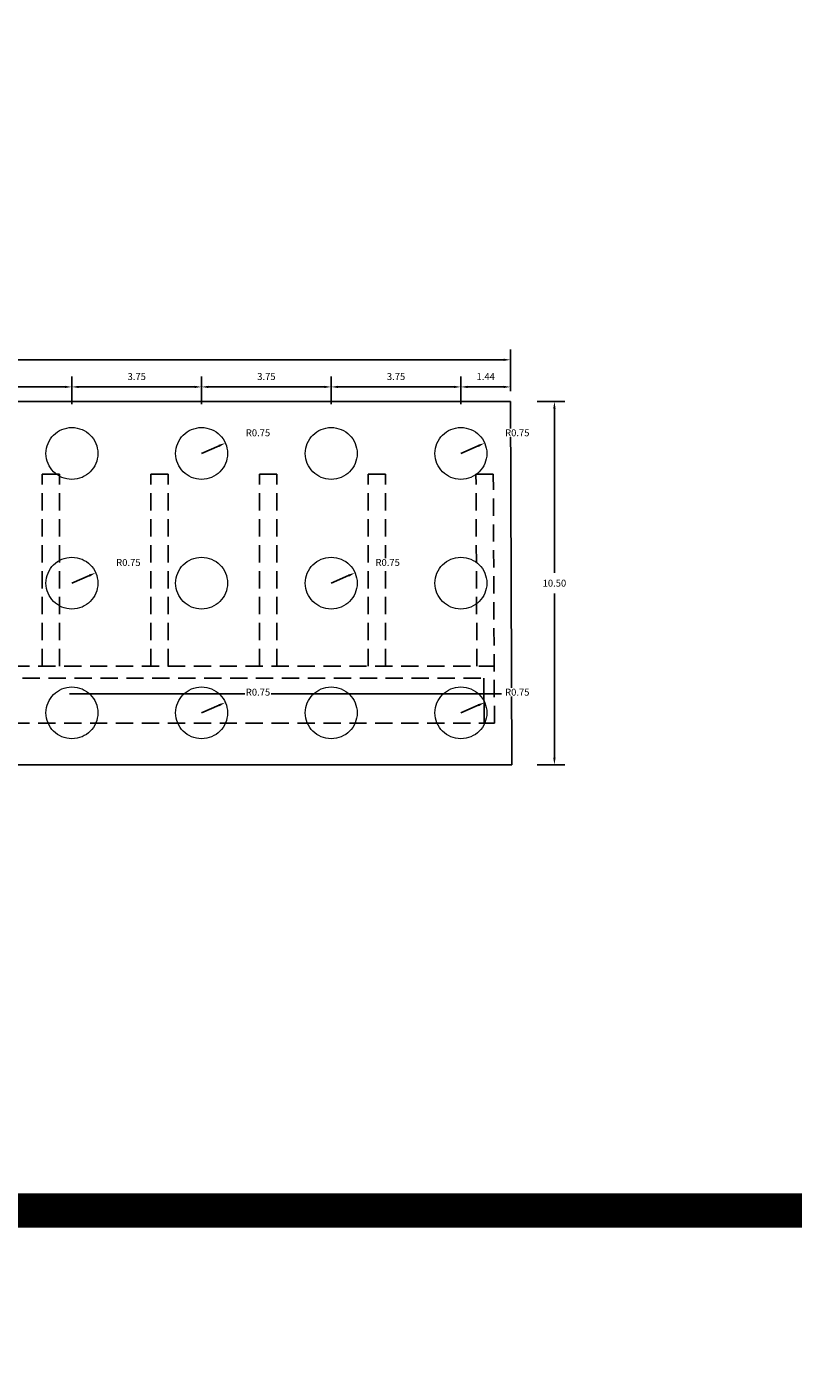
# Model space of a CAD drawing. Units: metres. Extents: x 0 to 273265, y 0 to 8664933.
# Drawn here: x 272536 to 272559, y 8664593 to 8664632 of the extents above; entities that cross this region are included whole.
import ezdxf

# ---------------------------------------------------------------- set-up
doc = ezdxf.new("R2010")
doc.units = ezdxf.units.M
doc.header["$PDMODE"] = 66
doc.linetypes.add('DASHDOT2', pattern=[0.5, 0.25, -0.125, 0, -0.125])
doc.linetypes.add('DASHED', pattern=[0.75, 0.5, -0.25])
for name, color, linetype in [('05_VIEW', 7, 'Continuous'), ('1- Acotados', 252, 'Continuous'), ('28', 8, 'Continuous'), ('A-ESTRIBOS', 3, 'Continuous'), ('G-ACOTADO', 9, 'Continuous')]:
    doc.layers.add(name, color=color, linetype=linetype)
doc.styles.add('ROMANS', font='romans.shx')
doc.dimstyles.new('SNC-LAVALIN rv', dxfattribs={"dimtxt": 0.2, "dimasz": 0.2, "dimexe": 0.3, "dimexo": 0.3, "dimgap": 0.2, "dimtad": 1, "dimzin": 3, "dimdsep": 46, "dimtxsty": 'ROMANS', "dimcen": 0.09, "dimclrd": 256, "dimclre": 256, "dimclrt": 7, "dimadec": 0, "dimazin": 0, "dimtfac": 1, "dimtix": 1, "dimtofl": 0, "dimtmove": 2, "dimatfit": 3, "dimfxl": 0.5, "dimfxlon": 1, "dimtfill": 1, "dimtolj": 1, "dimarcsym": 0})

# ---------------------------------------------------------------- blocks, each defined once
blk = doc.blocks.new('*D632')
at = {"layer": 'Defpoints', "color": 0, "transparency": 16777216}
for p in [(272537.77, 8664621.482), (272534.02, 8664619.558), (272537.77, 8664619.558)]:
    blk.add_point(p, dxfattribs=at)
at = {"layer": 'G-ACOTADO', "lineweight": -2, "transparency": 16777216}
for p, q in [((272534.02, 8664620.982), (272534.02, 8664621.782)), ((272537.77, 8664620.982), (272537.77, 8664621.782)), ((272534.22, 8664621.482), (272537.57, 8664621.482))]:
    blk.add_line(p, q, dxfattribs=at)
at = {"layer": 'G-ACOTADO', "transparency": 16777216}
for points in [[(272534.22, 8664621.515), (272534.22, 8664621.449), (272534.02, 8664621.482)], [(272537.57, 8664621.515), (272537.57, 8664621.449), (272537.77, 8664621.482)]]:
    blk.add_solid(points, dxfattribs=at)
at = {"layer": 'G-ACOTADO', "color": 7, "transparency": 16777216, "insert": (272535.895, 8664621.782), "char_height": 0.2, "attachment_point": 5, "style": 'ROMANS', "bg_fill": 3, "box_fill_scale": 1.1, "bg_fill_color": 256, "bg_fill_true_color": 13158600, "bg_fill_transparency": 0}
blk.add_mtext('\\A1;3.75', dxfattribs=at)
blk = doc.blocks.new('*D633')
at = {"layer": 'Defpoints', "color": 0, "transparency": 16777216}
for p in [(272541.52, 8664621.482), (272537.77, 8664619.558), (272541.52, 8664619.558)]:
    blk.add_point(p, dxfattribs=at)
at = {"layer": 'G-ACOTADO', "lineweight": -2, "transparency": 16777216}
for p, q in [((272537.77, 8664620.982), (272537.77, 8664621.782)), ((272541.52, 8664620.982), (272541.52, 8664621.782)), ((272537.97, 8664621.482), (272541.32, 8664621.482))]:
    blk.add_line(p, q, dxfattribs=at)
at = {"layer": 'G-ACOTADO', "transparency": 16777216}
for points in [[(272537.97, 8664621.515), (272537.97, 8664621.449), (272537.77, 8664621.482)], [(272541.32, 8664621.515), (272541.32, 8664621.449), (272541.52, 8664621.482)]]:
    blk.add_solid(points, dxfattribs=at)
at = {"layer": 'G-ACOTADO', "color": 7, "transparency": 16777216, "insert": (272539.645, 8664621.782), "char_height": 0.2, "attachment_point": 5, "style": 'ROMANS', "bg_fill": 3, "box_fill_scale": 1.1, "bg_fill_color": 256, "bg_fill_true_color": 13158600, "bg_fill_transparency": 0}
blk.add_mtext('\\A1;3.75', dxfattribs=at)
blk = doc.blocks.new('*D634')
at = {"layer": 'Defpoints', "color": 0, "transparency": 16777216}
for p in [(272545.27, 8664621.482), (272541.52, 8664619.558), (272545.27, 8664619.558)]:
    blk.add_point(p, dxfattribs=at)
at = {"layer": 'G-ACOTADO', "lineweight": -2, "transparency": 16777216}
for p, q in [((272541.52, 8664620.982), (272541.52, 8664621.782)), ((272545.27, 8664620.982), (272545.27, 8664621.782)), ((272541.72, 8664621.482), (272545.07, 8664621.482))]:
    blk.add_line(p, q, dxfattribs=at)
at = {"layer": 'G-ACOTADO', "transparency": 16777216}
for points in [[(272541.72, 8664621.515), (272541.72, 8664621.449), (272541.52, 8664621.482)], [(272545.07, 8664621.515), (272545.07, 8664621.449), (272545.27, 8664621.482)]]:
    blk.add_solid(points, dxfattribs=at)
at = {"layer": 'G-ACOTADO', "color": 7, "transparency": 16777216, "insert": (272543.395, 8664621.782), "char_height": 0.2, "attachment_point": 5, "style": 'ROMANS', "bg_fill": 3, "box_fill_scale": 1.1, "bg_fill_color": 256, "bg_fill_true_color": 13158600, "bg_fill_transparency": 0}
blk.add_mtext('\\A1;3.75', dxfattribs=at)
blk = doc.blocks.new('*D635')
at = {"layer": 'Defpoints', "color": 0, "transparency": 16777216}
for p in [(272549.02, 8664621.482), (272545.27, 8664619.558), (272549.02, 8664619.558)]:
    blk.add_point(p, dxfattribs=at)
at = {"layer": 'G-ACOTADO', "lineweight": -2, "transparency": 16777216}
for p, q in [((272545.27, 8664620.982), (272545.27, 8664621.782)), ((272549.02, 8664620.982), (272549.02, 8664621.782)), ((272545.47, 8664621.482), (272548.82, 8664621.482))]:
    blk.add_line(p, q, dxfattribs=at)
at = {"layer": 'G-ACOTADO', "transparency": 16777216}
for points in [[(272545.47, 8664621.515), (272545.47, 8664621.449), (272545.27, 8664621.482)], [(272548.82, 8664621.515), (272548.82, 8664621.449), (272549.02, 8664621.482)]]:
    blk.add_solid(points, dxfattribs=at)
at = {"layer": 'G-ACOTADO', "color": 7, "transparency": 16777216, "insert": (272547.145, 8664621.782), "char_height": 0.2, "attachment_point": 5, "style": 'ROMANS', "bg_fill": 3, "box_fill_scale": 1.1, "bg_fill_color": 256, "bg_fill_true_color": 13158600, "bg_fill_transparency": 0}
blk.add_mtext('\\A1;3.75', dxfattribs=at)
blk = doc.blocks.new('*D636')
at = {"layer": 'Defpoints', "color": 0, "transparency": 16777216}
for p in [(272550.456, 8664621.482), (272550.456, 8664621.058), (272549.02, 8664619.558)]:
    blk.add_point(p, dxfattribs=at)
at = {"layer": 'G-ACOTADO', "lineweight": -2, "transparency": 16777216}
for p, q in [((272549.02, 8664620.982), (272549.02, 8664621.782)), ((272550.456, 8664621.358), (272550.456, 8664621.782)), ((272549.22, 8664621.482), (272550.256, 8664621.482))]:
    blk.add_line(p, q, dxfattribs=at)
at = {"layer": 'G-ACOTADO', "transparency": 16777216}
for points in [[(272549.22, 8664621.515), (272549.22, 8664621.449), (272549.02, 8664621.482)], [(272550.256, 8664621.515), (272550.256, 8664621.449), (272550.456, 8664621.482)]]:
    blk.add_solid(points, dxfattribs=at)
at = {"layer": 'G-ACOTADO', "color": 7, "transparency": 16777216, "insert": (272549.738, 8664621.782), "char_height": 0.2, "attachment_point": 5, "style": 'ROMANS', "bg_fill": 3, "box_fill_scale": 1.1, "bg_fill_color": 256, "bg_fill_true_color": 13158600, "bg_fill_transparency": 0}
blk.add_mtext('\\A1;1.44', dxfattribs=at)
blk = doc.blocks.new('*D637')
at = {"layer": 'Defpoints', "color": 0, "transparency": 16777216}
for p in [(272550.456, 8664622.266), (272517.545, 8664621.058), (272550.456, 8664621.058)]:
    blk.add_point(p, dxfattribs=at)
at = {"layer": 'G-ACOTADO', "lineweight": -2, "transparency": 16777216}
for p, q in [((272517.545, 8664621.766), (272517.545, 8664622.566)), ((272550.456, 8664621.766), (272550.456, 8664622.566)), ((272517.745, 8664622.266), (272550.256, 8664622.266))]:
    blk.add_line(p, q, dxfattribs=at)
at = {"layer": 'G-ACOTADO', "transparency": 16777216}
for points in [[(272517.745, 8664622.299), (272517.745, 8664622.233), (272517.545, 8664622.266)], [(272550.256, 8664622.299), (272550.256, 8664622.233), (272550.456, 8664622.266)]]:
    blk.add_solid(points, dxfattribs=at)
at = {"layer": 'G-ACOTADO', "color": 7, "transparency": 16777216, "insert": (272534, 8664622.566), "char_height": 0.2, "attachment_point": 5, "style": 'ROMANS', "bg_fill": 3, "box_fill_scale": 1.1, "bg_fill_color": 256, "bg_fill_true_color": 13158600, "bg_fill_transparency": 0}
blk.add_mtext('\\A1;32.91', dxfattribs=at)
blk = doc.blocks.new('*D638')
at = {"layer": 'Defpoints', "color": 0, "transparency": 16777216}
for p in [(272550.456, 8664621.058), (272550.456, 8664610.558), (272551.726, 8664610.558)]:
    blk.add_point(p, dxfattribs=at)
at = {"layer": 'G-ACOTADO', "lineweight": -2, "transparency": 16777216}
for p, q in [((272551.226, 8664621.058), (272552.026, 8664621.058)), ((272551.726, 8664620.858), (272551.726, 8664616.108)), ((272551.726, 8664610.758), (272551.726, 8664615.508)), ((272551.226, 8664610.558), (272552.026, 8664610.558))]:
    blk.add_line(p, q, dxfattribs=at)
at = {"layer": 'G-ACOTADO', "transparency": 16777216}
for points in [[(272551.692, 8664620.858), (272551.759, 8664620.858), (272551.726, 8664621.058)], [(272551.692, 8664610.758), (272551.759, 8664610.758), (272551.726, 8664610.558)]]:
    blk.add_solid(points, dxfattribs=at)
at = {"layer": 'G-ACOTADO', "color": 7, "transparency": 16777216, "insert": (272551.726, 8664615.808), "char_height": 0.2, "attachment_point": 5, "style": 'ROMANS', "bg_fill": 3, "box_fill_scale": 1.1, "bg_fill_color": 256, "bg_fill_true_color": 13158600, "bg_fill_transparency": 0}
blk.add_mtext('\\A1;10.50', dxfattribs=at)
blk = doc.blocks.new('*D501')
at = {"layer": 'Defpoints', "color": 0, "transparency": 16777216}
for p in [(272542.208, 8664619.858), (272541.52, 8664619.558)]:
    blk.add_point(p, dxfattribs=at)
at = {"layer": 'G-ACOTADO', "lineweight": -2, "transparency": 16777216}
blk.add_line((272541.52, 8664619.558), (272542.025, 8664619.778), dxfattribs=at)
at = {"layer": 'G-ACOTADO', "transparency": 16777216}
blk.add_solid([(272542.011, 8664619.808), (272542.038, 8664619.747), (272542.208, 8664619.858)], dxfattribs=at)
at = {"layer": 'G-ACOTADO', "color": 7, "transparency": 16777216, "insert": (272543.153, 8664620.156), "char_height": 0.2, "attachment_point": 5, "style": 'ROMANS', "bg_fill": 3, "box_fill_scale": 1.1, "bg_fill_color": 256, "bg_fill_true_color": 13158600, "bg_fill_transparency": 0}
blk.add_mtext('\\A1;R0.75', dxfattribs=at)
blk = doc.blocks.new('*D502')
at = {"layer": 'Defpoints', "color": 0, "transparency": 16777216}
for p in [(272549.708, 8664619.858), (272549.02, 8664619.558)]:
    blk.add_point(p, dxfattribs=at)
at = {"layer": 'G-ACOTADO', "lineweight": -2, "transparency": 16777216}
blk.add_line((272549.02, 8664619.558), (272549.525, 8664619.778), dxfattribs=at)
at = {"layer": 'G-ACOTADO', "transparency": 16777216}
blk.add_solid([(272549.511, 8664619.808), (272549.538, 8664619.747), (272549.708, 8664619.858)], dxfattribs=at)
at = {"layer": 'G-ACOTADO', "color": 7, "transparency": 16777216, "insert": (272550.653, 8664620.156), "char_height": 0.2, "attachment_point": 5, "style": 'ROMANS', "bg_fill": 3, "box_fill_scale": 1.1, "bg_fill_color": 256, "bg_fill_true_color": 13158600, "bg_fill_transparency": 0}
blk.add_mtext('\\A1;R0.75', dxfattribs=at)
blk = doc.blocks.new('*D505')
at = {"layer": 'Defpoints', "color": 0, "transparency": 16777216}
for p in [(272537.77, 8664615.808), (272538.458, 8664616.108)]:
    blk.add_point(p, dxfattribs=at)
at = {"layer": 'G-ACOTADO', "lineweight": -2, "transparency": 16777216}
blk.add_line((272537.77, 8664615.808), (272538.275, 8664616.028), dxfattribs=at)
at = {"layer": 'G-ACOTADO', "transparency": 16777216}
blk.add_solid([(272538.261, 8664616.058), (272538.288, 8664615.997), (272538.458, 8664616.108)], dxfattribs=at)
at = {"layer": 'G-ACOTADO', "color": 7, "transparency": 16777216, "insert": (272539.403, 8664616.406), "char_height": 0.2, "attachment_point": 5, "style": 'ROMANS', "bg_fill": 3, "box_fill_scale": 1.1, "bg_fill_color": 256, "bg_fill_true_color": 13158600, "bg_fill_transparency": 0}
blk.add_mtext('\\A1;R0.75', dxfattribs=at)
blk = doc.blocks.new('*D506')
at = {"layer": 'Defpoints', "color": 0, "transparency": 16777216}
for p in [(272545.27, 8664615.808), (272545.958, 8664616.108)]:
    blk.add_point(p, dxfattribs=at)
at = {"layer": 'G-ACOTADO', "lineweight": -2, "transparency": 16777216}
blk.add_line((272545.27, 8664615.808), (272545.775, 8664616.028), dxfattribs=at)
at = {"layer": 'G-ACOTADO', "transparency": 16777216}
blk.add_solid([(272545.761, 8664616.058), (272545.788, 8664615.997), (272545.958, 8664616.108)], dxfattribs=at)
at = {"layer": 'G-ACOTADO', "color": 7, "transparency": 16777216, "insert": (272546.903, 8664616.406), "char_height": 0.2, "attachment_point": 5, "style": 'ROMANS', "bg_fill": 3, "box_fill_scale": 1.1, "bg_fill_color": 256, "bg_fill_true_color": 13158600, "bg_fill_transparency": 0}
blk.add_mtext('\\A1;R0.75', dxfattribs=at)
blk = doc.blocks.new('*D488')
at = {"layer": 'Defpoints', "color": 0, "transparency": 16777216}
for p in [(272549.708, 8664612.358), (272549.02, 8664612.058)]:
    blk.add_point(p, dxfattribs=at)
at = {"layer": 'G-ACOTADO', "lineweight": -2, "transparency": 16777216}
blk.add_line((272549.02, 8664612.058), (272549.525, 8664612.278), dxfattribs=at)
at = {"layer": 'G-ACOTADO', "transparency": 16777216}
blk.add_solid([(272549.511, 8664612.308), (272549.538, 8664612.247), (272549.708, 8664612.358)], dxfattribs=at)
at = {"layer": 'G-ACOTADO', "color": 7, "transparency": 16777216, "insert": (272550.653, 8664612.656), "char_height": 0.2, "attachment_point": 5, "style": 'ROMANS', "bg_fill": 3, "box_fill_scale": 1.1, "bg_fill_color": 256, "bg_fill_true_color": 13158600, "bg_fill_transparency": 0}
blk.add_mtext('\\A1;R0.75', dxfattribs=at)
blk = doc.blocks.new('*D489')
at = {"layer": 'Defpoints', "color": 0, "transparency": 16777216}
for p in [(272542.208, 8664612.358), (272541.52, 8664612.058)]:
    blk.add_point(p, dxfattribs=at)
at = {"layer": 'G-ACOTADO', "lineweight": -2, "transparency": 16777216}
blk.add_line((272541.52, 8664612.058), (272542.025, 8664612.278), dxfattribs=at)
at = {"layer": 'G-ACOTADO', "transparency": 16777216}
blk.add_solid([(272542.011, 8664612.308), (272542.038, 8664612.247), (272542.208, 8664612.358)], dxfattribs=at)
at = {"layer": 'G-ACOTADO', "color": 7, "transparency": 16777216, "insert": (272543.153, 8664612.656), "char_height": 0.2, "attachment_point": 5, "style": 'ROMANS', "bg_fill": 3, "box_fill_scale": 1.1, "bg_fill_color": 256, "bg_fill_true_color": 13158600, "bg_fill_transparency": 0}
blk.add_mtext('\\A1;R0.75', dxfattribs=at)

msp = doc.modelspace()

# ---------------------------------------------------------------- linework, layer by layer
at = {"layer": '05_VIEW', "color": 1, "linetype": 'DASHDOT2', "lineweight": -3, "ltscale": 50}
msp.add_lwpolyline([(272512.597192, 8664612.608336), (272554.273401, 8664612.608336)], dxfattribs=at)
at = {"layer": '1- Acotados', "color": 2, "const_width": 1}
for points in [[(272464.671019, 8664709.234798), (272584.64258, 8664709.234798), (272584.64258, 8664597.670326), (272464.671019, 8664597.670326)], [(272464.671019, 8664597.670326), (272584.64258, 8664597.670326), (272584.64258, 8664486.105854), (272464.671019, 8664486.105854)]]:
    msp.add_lwpolyline(points, close=True, dxfattribs=at)
at = {"layer": '28', "color": 4, "linetype": 'DASHED', "lineweight": 0, "ltscale": 15}
for centre in [(272537.770495, 8664619.558336), (272541.520495, 8664619.558336), (272545.270495, 8664619.558336), (272549.020495, 8664619.558336), (272537.770495, 8664615.808336), (272541.520495, 8664615.808336), (272545.270495, 8664615.808336), (272549.020495, 8664615.808336), (272537.770495, 8664612.058336), (272541.520495, 8664612.058336), (272545.270495, 8664612.058336), (272549.020495, 8664612.058336)]:
    msp.add_circle(centre, 0.75, dxfattribs=at)
at = {"layer": 'A-ESTRIBOS', "color": 8}
for points in [[(272517.544651, 8664621.058336), (272550.456268, 8664621.058336)], [(272550.496339, 8664610.558336), (272550.456268, 8664621.058336)], [(272536.909928, 8664618.958336), (272537.409928, 8664618.958336)], [(272540.05414, 8664618.958336), (272540.55414, 8664618.958336)], [(272543.198353, 8664618.958336), (272543.698353, 8664618.958336)], [(272546.342566, 8664618.958336), (272546.842566, 8664618.958336)], [(272549.457189, 8664618.958336), (272549.957194, 8664618.958336)], [(272549.690739, 8664611.758336), (272549.684681, 8664613.058336)], [(272517.544651, 8664610.558336), (272550.496339, 8664610.558336)]]:
    msp.add_lwpolyline(points, dxfattribs=at)
at = {"layer": 'A-ESTRIBOS', "color": 8, "linetype": 'DASHED'}
for points in [[(272536.909928, 8664613.408336), (272536.909928, 8664618.958336)], [(272537.409928, 8664613.408336), (272537.409928, 8664618.958336)], [(272540.05414, 8664613.408336), (272540.05414, 8664618.958336)], [(272540.55414, 8664613.408336), (272540.55414, 8664618.958336)], [(272543.198353, 8664613.408336), (272543.198353, 8664618.958336)], [(272543.698353, 8664613.408336), (272543.698353, 8664618.958336)], [(272546.342566, 8664613.408336), (272546.342566, 8664618.958336)], [(272546.842566, 8664613.408336), (272546.842566, 8664618.958336)], [(272549.483048, 8664613.408336), (272549.457189, 8664618.958336)], [(272549.990742, 8664611.758336), (272549.957194, 8664618.958336)], [(272518.044651, 8664613.408336), (272549.983054, 8664613.408336)], [(272518.344651, 8664613.058336), (272549.684681, 8664613.058336)], [(272518.044651, 8664611.758336), (272549.990742, 8664611.758336)]]:
    msp.add_lwpolyline(points, dxfattribs=at)

# ---------------------------------------------------------------- next in the draw order: dimensions: what is measured, and where the dimension line sits
at = {"layer": 'G-ACOTADO', "color": 1}
dim = msp.add_linear_dim(base=(272537.770495, 8664621.481855), p1=(272534.020495, 8664619.558336), p2=(272537.770495, 8664619.558336), dimstyle='SNC-LAVALIN rv', override={"dimtih": 1}, dxfattribs=at)
dim.commit()
dim.dimension.update_dxf_attribs({"geometry": '*D632', "text_midpoint": (272535.895495, 8664621.781855)})
for center, mpoint, picture, middle in [((272537.770495, 8664615.808336), (272538.458145, 8664616.107731), '*D505', (272539.402562, 8664616.405749)), ((272545.270495, 8664615.808336), (272545.958145, 8664616.107731), '*D506', (272546.902562, 8664616.405749)), ((272541.520495, 8664612.058336), (272542.208145, 8664612.357731), '*D489', (272543.152562, 8664612.655749))]:
    dim = msp.add_radius_dim(center=center, mpoint=mpoint, dimstyle='SNC-LAVALIN rv', override={"dimtih": 1}, dxfattribs=at)
    dim.commit()
    dim.dimension.update_dxf_attribs({"geometry": picture, "text_midpoint": middle, "dimtype": 164})

# ---------------------------------------------------------------- next in the draw order: dimensions: what is measured, and where the dimension line sits
dim = msp.add_linear_dim(base=(272541.520495, 8664621.481855), p1=(272537.770495, 8664619.558336), p2=(272541.520495, 8664619.558336), dimstyle='SNC-LAVALIN rv', override={"dimtih": 1}, dxfattribs=at)
dim.commit()
dim.dimension.update_dxf_attribs({"geometry": '*D633', "text_midpoint": (272539.645495, 8664621.781855)})

# ---------------------------------------------------------------- next in the draw order: dimensions: what is measured, and where the dimension line sits
dim = msp.add_linear_dim(base=(272545.270495, 8664621.481855), p1=(272541.520495, 8664619.558336), p2=(272545.270495, 8664619.558336), dimstyle='SNC-LAVALIN rv', override={"dimtih": 1}, dxfattribs=at)
dim.commit()
dim.dimension.update_dxf_attribs({"geometry": '*D634', "text_midpoint": (272543.395495, 8664621.781855)})

# ---------------------------------------------------------------- next in the draw order: dimensions: what is measured, and where the dimension line sits
dim = msp.add_linear_dim(base=(272549.020495, 8664621.481855), p1=(272545.270495, 8664619.558336), p2=(272549.020495, 8664619.558336), dimstyle='SNC-LAVALIN rv', override={"dimtih": 1}, dxfattribs=at)
dim.commit()
dim.dimension.update_dxf_attribs({"geometry": '*D635', "text_midpoint": (272547.145495, 8664621.781855)})
dim = msp.add_radius_dim(center=(272541.520495, 8664619.558336), mpoint=(272542.208145, 8664619.857731), dimstyle='SNC-LAVALIN rv', override={"dimtih": 1}, dxfattribs=at)
dim.commit()
dim.dimension.update_dxf_attribs({"geometry": '*D501', "text_midpoint": (272543.152562, 8664620.155749), "dimtype": 164})

# ---------------------------------------------------------------- next in the draw order: dimensions: what is measured, and where the dimension line sits
dim = msp.add_linear_dim(base=(272550.456268, 8664621.481855), p1=(272549.020495, 8664619.558336), p2=(272550.456268, 8664621.058336), dimstyle='SNC-LAVALIN rv', override={"dimtih": 1}, dxfattribs=at)
dim.commit()
dim.dimension.update_dxf_attribs({"geometry": '*D636', "text_midpoint": (272549.738381, 8664621.781855)})

# ---------------------------------------------------------------- next in the draw order: dimensions: what is measured, and where the dimension line sits
dim = msp.add_linear_dim(base=(272550.456268, 8664622.266067), p1=(272517.544651, 8664621.058336), p2=(272550.456268, 8664621.058336), dimstyle='SNC-LAVALIN rv', override={"dimtih": 1}, dxfattribs=at)
dim.commit()
dim.dimension.update_dxf_attribs({"geometry": '*D637', "text_midpoint": (272534.000459, 8664622.566067)})

# ---------------------------------------------------------------- next in the draw order: dimensions: what is measured, and where the dimension line sits
dim = msp.add_linear_dim(base=(272551.725632, 8664610.558336), p1=(272550.456268, 8664621.058336), p2=(272550.456268, 8664610.558336), angle=90, dimstyle='SNC-LAVALIN rv', override={"dimtih": 1}, dxfattribs=at)
dim.commit()
dim.dimension.update_dxf_attribs({"geometry": '*D638', "text_midpoint": (272551.725632, 8664615.808336)})

# ---------------------------------------------------------------- next in the draw order: dimensions: what is measured, and where the dimension line sits
for center, mpoint, picture, middle in [((272549.020495, 8664619.558336), (272549.708145, 8664619.857731), '*D502', (272550.652562, 8664620.155749)), ((272549.020495, 8664612.058336), (272549.708145, 8664612.357731), '*D488', (272550.652562, 8664612.655749))]:
    dim = msp.add_radius_dim(center=center, mpoint=mpoint, dimstyle='SNC-LAVALIN rv', override={"dimtih": 1}, dxfattribs=at)
    dim.commit()
    dim.dimension.update_dxf_attribs({"geometry": picture, "text_midpoint": middle, "dimtype": 164})

doc.saveas('drawing.dxf')
